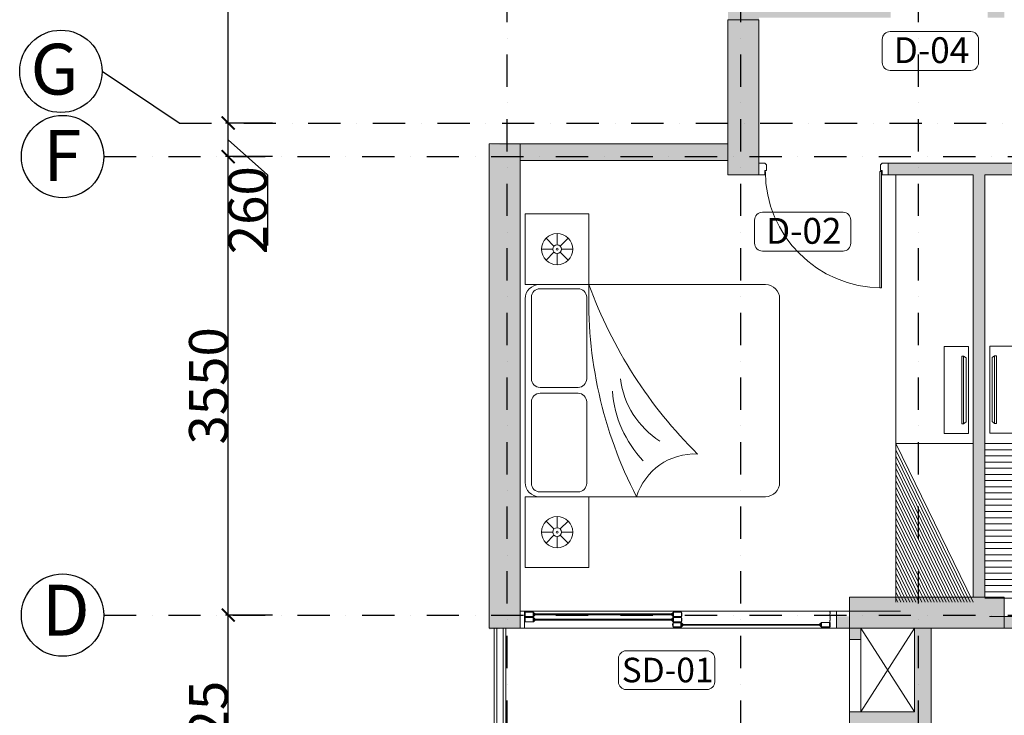
# Model space of a CAD drawing. Extents: x 6509514 to 8800956, y 2218387 to 2411416.
# Drawn here: x 6511160 to 6518786, y 2379226 to 2384612 of the extents above; entities that cross this region are included whole.
import ezdxf
from ezdxf.enums import TextEntityAlignment as Align
from ezdxf.lldxf.tags import DXFTag

# ---------------------------------------------------------------- set-up
doc = ezdxf.new("R2010")
doc.units = 0
doc.header["$MEASUREMENT"] = 0
doc.header["$PDMODE"] = 34
doc.linetypes.add('CENTER', pattern=[2, 1.25, -0.25, 0.25, -0.25])
doc.linetypes.add('DASHDOT2', pattern=[0.5, 0.25, -0.125, 0, -0.125])
doc.layers.get('0').update_dxf_attribs({"lineweight": 13})
doc.layers.get('Defpoints').update_dxf_attribs({"lineweight": 13})
doc.layers.add('A-FURNITURE', color=7, linetype='Continuous', lineweight=9, true_color=0x67645f)
for name, color, linetype, lineweight in [('COL.', 3, 'Continuous', 25), ('COLUMN', 252, 'Continuous', 18), ('Cupboard', 8, 'Continuous', 5), ('dim', 4, 'Continuous', 9), ('DOOR', 30, 'Continuous', 13), ('ele', 8, 'Continuous', 13), ('ele 1', 30, 'Continuous', 20), ('GLASS', 141, 'Continuous', 5), ('HID', 8, '( Hidden )', 18), ('RAILING', 200, 'Continuous', 13), ('RCC WALL', 4, 'Continuous', 13), ('tag', 4, 'Continuous', 13), ('TEXT', 7, 'Continuous', 13), ('WALL', 11, 'Continuous', 20)]:
    doc.layers.add(name, color=color, linetype=linetype, lineweight=lineweight)
for name, color, linetype in [('DW NO.', 6, 'Continuous'), ('GRID', 8, 'CENTER'), ('Grids', 8, 'DASHDOT2'), ('HACTH', 8, 'Continuous')]:
    doc.layers.add(name, color=color, linetype=linetype)
doc.layers.get('DW NO.').off()
doc.styles.add('STYLE4', font='ARIALN.TTF')
doc.styles.add('style6', font='ARIALN.TTF', dxfattribs={"height": 300})
doc.styles.add('TEXT', font='ARIALN.TTF')
tags = doc.linetypes.add('( Hidden )', pattern=[0.375, 0.25, -0.125]).pattern_tags.tags
tags[6:7] = [DXFTag(74, 4), DXFTag(75, 0), DXFTag(340, '0'), DXFTag(46, 1.0), DXFTag(50, 0.0), DXFTag(44, 0.0), DXFTag(45, 0.0)]
tags[4:5] = [DXFTag(74, 4), DXFTag(75, 0), DXFTag(340, '0'), DXFTag(46, 1.0), DXFTag(50, 0.0), DXFTag(44, 0.0), DXFTag(45, 0.0)]
doc.dimstyles.new('250', dxfattribs={"dimtxt": 300, "dimasz": 100, "dimexe": 20, "dimexo": 20, "dimgap": 0.05, "dimtad": 1, "dimdec": 0, "dimrnd": 5, "dimzin": 0, "dimdsep": 46, "dimtxsty": 'TEXT', "dimblk": 'ARCHTICK', "dimcen": 0.09, "dimdle": 50, "dimclrd": 8, "dimclre": 8, "dimclrt": 256, "dimazin": 0, "dimtfac": 1, "dimtdec": 0, "dimtofl": 0, "dimtmove": 0, "dimatfit": 3, "dimfxl": 0.3, "dimtolj": 1, "dimtzin": 0, "dimarcsym": 0})

# ---------------------------------------------------------------- blocks, each defined once
blk = doc.blocks.new('A$C671fef34')
at = {"layer": 'DOOR', "linetype": 'Continuous', "ltscale": 250}
blk.add_lwpolyline([(-50, 965), (-65, 965), (-65, 65), (-50, 65)], close=True, dxfattribs=at)
for points in [[(-955, 0), (-1000, 0), (-1000, 0), (-1000, 0), (-1000, 90), (-1000, 90), (-1000, 90), (-955, 90), (-955, 58.5), (-941.5, 58.5), (-941.5, 13.5), (-955, 0)], [(-45, 0), (0, 0), (0, 0), (0, 0), (0, 90), (0, 90), (0, 90), (-45, 90), (-45, 58.5), (-58.5, 58.5), (-58.5, 13.5), (-45, 0)]]:
    blk.add_lwpolyline(points, dxfattribs=at)
at = {"layer": 'DOOR', "color": 8, "linetype": '( Hidden )', "ltscale": 0.5}
blk.add_arc((-50, 65), 900, 90, 180, dxfattribs=at)
blk = doc.blocks.new('A$C3589716A')
at = {"layer": 'GLASS'}
for points in [[(83.12014893628657, -4.442287551704794), (83.12011704966426, -7.002255513332784), (81.52014893572778, -5.4022873993963), (81.52011705003679, -20.64230531640351), (83.12011704966426, -19.04230531631038), (83.12011704966426, -25.44226978765801), (81.52014893572778, -23.84230167372152), (81.52014893572778, -39.08228770457208), (83.12011704966426, -37.48231882788241), (83.12011704966426, -40.04228755179793), (19.12014903966337, -40.04228678625077, -0.1014605868579615), (15.14961141906679, -23.80775683233514), (16.75217064935714, -25.41031606169418), (16.74957738444209, -19.01285872096196), (15.15238087810576, -20.60491930227727, -0.1010238108228218), (19.12014903966337, -4.442286791745573), (83.12014893628657, -4.442286791745573), (83.12011704966426, -7.002254562918097)], [(83.12011704966426, -6.562305316329002), (83.12011704966426, -7.066350648645312), (82.07837435044348, -7.066350648645312), (82.07837435044348, -6.396133525762707), (81.52011705003679, -6.396133525762707), (81.52014893572778, -7.905224622227252), (82.99225425161421, -7.905224622227252), (91.34898050967604, -16.26195088075474, 0.3055439269851192), (89.8665559636429, -18.00230531627312), (81.52011705003679, -18.00230531627312), (81.52011705003679, -20.64230531640351), (83.12011704966426, -19.04230531631038), (91.3042459404096, -19.04230531631038, -1.054889167397472), (92.57639614399523, -17.48936651553959), (94.12933494523168, -19.04230531631038), (95.60014905035496, -19.04228755179793), (83.12011704966426, -6.562305316329002), (83.12011704966426, -7.066350648645312)], [(83.12011704966426, -37.92226978763938), (83.12011704966426, -37.41822445485741), (82.07837435044348, -37.41822445485741), (82.07837435044348, -38.08844157820567), (81.52011705003679, -38.08844157820567), (81.52014893572778, -36.57935048127547), (82.99225425161421, -36.57935048127547), (91.34898050967604, -28.22262422274798, -0.3055439269851192), (89.8665559636429, -26.48226978769526), (81.52011705003679, -26.48226978769526), (81.52011705003679, -23.84226978756487), (83.12011704966426, -25.44226978765801), (91.3042459404096, -25.44226978765801, 1.054889167397472), (92.57639614399523, -26.99520858796313), (94.12933494523168, -25.44226978765801), (95.60014905035496, -25.44228755170479), (83.12011704966426, -37.92226978763938), (83.12011704966426, -37.41822445485741)]]:
    blk.add_lwpolyline(points, format="xyb", dxfattribs=at)
blk.add_lwpolyline([(79.92014835961163, -6.042286028619856), (79.9201097311452, -24.50505325617269), (79.92014969885349, -24.50501328799874), (79.92014969885349, -38.44228827673942), (20.14701266121119, -38.44228756148368, -0.0678021789489313), (17.1465171109885, -28.06740314420313), (18.35373644717038, -29.27462248038501), (18.34801514726132, -15.16045534284785), (17.15678014978766, -16.34785982128233, -0.06736231909760913), (20.14701265562326, -6.042286028619856)], format="xyb", close=True, dxfattribs=at)
blk = doc.blocks.new('A$C551be302')
at = {"layer": 'HACTH', "linetype": 'Continuous', "ltscale": 250}
h = blk.add_hatch(dxfattribs=at)
h.set_pattern_fill('AR-SAND', color=8, scale=10, angle=-180)
h.set_pattern_definition([(217.5, (6540660.000407672, 2433324.773981064), (0.6299335810960839, -19.26823769013158), [0, -15.2, 0, -17, 0, -16.25]), (187.5, (6540660.000407672, 2433324.773981064), (-17.69776705267727, -28.22146065229741), [0, -8.2, 0, -13.7, 0, -5.25]), (147.5, (6540672.300407673, 2433324.773981064), (-31.14141861751495, -0.05659053536965324), [0, -4.999999999999994, 0, -17.99999999999998, 0, -23.49999999999998]), (137.5, (6540672.300407673, 2433324.773981064), (-30.06126604572294, -8.776755649342498), [0, -2.5, 0, -11.8, 0, -13.5])])
h.paths.add_polyline_path([(4344.999999999069, -10300), (4924.999999997206, -10300), (4924.999999998137, -10210), (4475, -10210), (4474.999999998137, -9395.000000000931), (4344.999999999069, -9395.000000000931)])
h.paths.add_polyline_path([(4960.000000000931, -9395.000000000466), (4434.999999997206, -9395.000000000466), (4434.999999997206, -9265.000000000466), (4960.000000000931, -9265.000000000466)])
h.paths.add_polyline_path([(6559.771667711437, -9395), (5860, -9395), (5860, -9265.000000000466), (6559.771667711437, -9265.000000000466)])
h.paths.add_polyline_path([(6419.999999998137, -9265), (6509.999999999069, -9265), (6510.000000000931, -7830.000000000931), (6420, -7830.000000000931)])
h.paths.add_polyline_path([(4344.999999998137, -9395.000000000931), (4434.999999994412, -9395.000000000931), (4434.999999994412, -6890.000000000466), (4344.999999998137, -6890.000000000466)])
h.paths.add_polyline_path([(3545, -6890.000000000466), (6420.000000000931, -6890), (6420.000000000931, -6930), (6510.000000000931, -6930), (6510, -6800), (3545, -6800)])
h.paths.add_polyline_path([(-2140, -7715.000000000466), (-2050, -7715.000000000466), (-2050, -7264.999999999534), (-2140, -7264.999999999534)])
h.paths.add_polyline_path([(-1230.000000000931, -7714.999999997672), (-1140.000000001863, -7714.999999997672), (-1140.000000001863, -7134.999999998137), (-1230.000000000931, -7134.999999998137)])
h.paths.add_polyline_path([(0, -7265), (-540.0000000009313, -7265), (-540.0000000009313, -7135.000000124797), (0, -7135.000000124797)])
h.paths.add_polyline_path([(-90, -7135), (9.313225746154785e-10, -7135), (9.313225746154785e-10, -4524.999999999534), (-90, -4524.999999999534)])
h.paths.add_polyline_path([(-880, -4614.999999999534), (-2140, -4614.999999999534), (-2140, -4509.999999998603), (-1900.228332287632, -4509.999999998603), (-1900.228332287632, -4525), (-880, -4525)])
h.paths.add_polyline_path([(-130, -4614.999999999534), (-90, -4614.999999999534), (-90, -4524.999999999534), (-130, -4524.999999999534)])
h.paths.add_polyline_path([(-2140.228332286701, -3550.006175674032), (-3749.999999999069, -3550.006175915245), (-3749.999999999069, -3420.006175914314), (-2140.228332287632, -3420.006175914779)])
h.paths.add_polyline_path([(449.7716677105054, -3400.006175898015), (-900.2283322894946, -3400.006175898015), (-900.2283322894946, -3310.006175898015), (449.7716677105054, -3310.006175898015)])
h.paths.add_polyline_path([(-240.2283322894946, -3310.006175898015), (-150.2283322913572, -3310.006175898015), (-150.2283322913572, -40.00617591477931), (-240.2283322894946, -40.00617591477931)])
h.paths.add_polyline_path([(1449.771667711437, -3400.00617590826), (4345.000000000931, -3400.00617590826), (4345.000000000931, -3310.006175906863), (1449.771667711437, -3310.006175906863)])
h.paths.add_polyline_path([(4435, -3400.006175906863), (4345.000000000931, -3400.006175906863), (4345.000000000931, -1800.006175915245), (4435, -1800.006175915245)])
h.paths.add_polyline_path([(4475, -1800.006175915245), (4345.000000000931, -1800.006175915245), (4345.000000000931, 200.0000000004657), (4475, 200.0000000004657)])
h.paths.add_polyline_path([(6925, -1800.006175908726), (7935, -1800.006175908726), (7935, -1670.006175915245), (6924.777065173723, -1670.0185278547)])
h.paths.add_polyline_path([(-2140.000000000931, -6065.006175674032), (-1900.768772901967, -6064.999999737367), (-1900.768772901967, -5415), (-2010.000000001863, -5415), (-2010.000000000931, -4615), (-2140, -4615)])
h.paths.add_polyline_path([(-1900.232833819464, -7134.999999998603), (-1900.232833819464, -7264.999999999069), (-1230.000000000931, -7264.999999999069), (-1230.000000000931, -7134.999999998137)])
h.paths.add_polyline_path([(7694.771667709574, -9394.999999999534), (7694.771667711437, -9264.999999999069), (7624.415577330627, -9264.999999999534), (7624.415577330627, -9394.999999999534)])
h.paths.add_polyline_path([(1545.000000066124, -10060.00617567543), (1675.000000061467, -10060.00617567543), (1675.000000123866, -9949.993824325036), (1545.000000127591, -9949.993824325036)])
h.paths.add_polyline_path([(1674.999999999069, -8000.006175676361), (1544.999999997206, -8000.006175675895), (1544.999999997206, -8999.99382432364), (1674.999999999069, -8999.99382432364)])
h.paths.add_polyline_path([(1544.999999999069, -6800.006175675895), (1784.771667711437, -6800.006175675895), (1784.771667710505, -6890.000000000466), (2545, -6890.000000000466), (2545, -6800.000000000466), (1544.999999999069, -6800.000000000466)])
h.paths.add_polyline_path([(-565.2283322857693, 1137.601465885527), (-805.2283322652802, 1137.60146586597), (-805.2283322680742, 939.9938240819611), (-1200.153641730547, 939.9938240195625), (-1200.153641730547, 849.9938240195625), (-695.2283322885633, 849.9938240856864), (-695.2283322894946, 199.993824084755), (-1110.153641730547, 199.993824083358), (-1110.153641733341, 289.993824083358), (-1200.122756153345, 290.0314765577205), (-1200.122756154276, 200.0314765577205), (-1300.228332288563, 199.9938240852207), (-1300.228332288563, 109.9938240842894), (449.7716677086428, 109.9938240842894), (449.7716677086428, 199.9938240852207), (-565.2283322885633, 199.9938240852207)])
h.paths.add_polyline_path([(1914.771667710505, 1739.993824054953), (1784.767242676578, 1739.993824054953), (1784.731921748258, 199.9938240852207), (1199.77167136874, 199.9938240852207), (1199.77167136874, 109.993824084755), (2025, 109.993824084755), (2025, 199.9938240852207), (1914.771667710505, 199.9938240852207), (1914.771667711437, 939.9969120393507), (2024.994602536783, 939.9938240814954), (2024.994602536783, 1137.601465876214), (1914.771667710505, 1137.601465875749)])
h.paths.add_polyline_path([(2744.771667710505, -10170), (2744.771667711437, -10300.00000000047), (4344.999999999069, -10300.00000000047), (4344.999999999069, -10170)])
h.paths.add_polyline_path([(7804.999999999069, -7149.989086784422), (7934.590490092523, -7149.989086783957), (7934.590490092523, -1800.006175915245), (7805, -1800.006175915245)])
at = {"layer": 'ele', "linetype": 'Continuous', "ltscale": 250}
for p, q in [((-1200.15364173241, 850.0314976768568, 0.0002761917609515007), (-1200.15364173241, 290.0314977425151, 0.0002761917609515007)), ((-1110.15364173241, 850.0314976796508, 0.0001380958804741905), (-1110.153641733341, 290.031497745309, 0.0001380958804741905)), ((-840.2283322922885, -40.00617591524497), (-840.2283322894946, -3310.006175907794))]:
    blk.add_line(p, q, dxfattribs=at)
at = {"layer": 'ele'}
for points in [[(-3950, 199.9999999995343), (-3950, 1699.999999999534), (-805.7687729019672, 1699.999999999534)], [(-3860, 199.9999999995343), (-3860, 1609.999999999534), (-805.7687729019672, 1609.999999999534)]]:
    blk.add_lwpolyline(points, dxfattribs=at)
at = {"layer": 'GLASS'}
for p, q in [((-1300.498751970939, 199.9876481704414, 5.035997373667626e-05), (-3749.999999999069, 199.9876480214298, 5.066124661866985e-05)), ((-2488.269375924021, 177.9680527863093, 3.451936229105698e-05), (-1432.03681116458, 177.8312862832099)), ((-2488.269375924021, 171.5667986301705, 3.451936229105454e-05), (-1432.03681116458, 171.5084763779305)), ((-3633.191275443882, 138.3795970492065, 1.599124788822151e-05), (-2577.229391992092, 138.2428305465728, 5.051061017770097e-05)), ((-3633.191275443882, 131.9783428930677, 1.599124788821907e-05), (-2577.229391992092, 131.9200206412934, 5.051061017786127e-05)), ((-3633.191275444813, 97.67778114741668, 4.588165994214491e-05), (-2577.229391993023, 97.54101464478299, 8.040102223162437e-05)), ((-3633.191275444813, 91.27652699127793, 4.588165994214247e-05), (-2577.229391993023, 91.21820473950356, 8.040102223178467e-05)), ((-3749.999999999069, 69.98763794405386, 6.248308508291545e-05), (-1300.498751970939, 69.98764817044139, 3.322360720176866e-05))]:
    blk.add_line(p, q, dxfattribs=at)
for points in [[(-3749.999738375656, 199.9876482016407), (-3749.999738375656, 69.98764820117503), (-3714.899698519148, 69.98764820117503), (-3714.899698519148, 80.18911324301735), (-3716.899738376029, 78.18764820089564), (-3716.896528422832, 71.73761657625437), (-3714.896496583708, 73.73764799209312), (-3716.896496764384, 75.73764859652147), (-3716.899738376029, 90.78764820378274), (-3714.899738376029, 88.78764820331708), (-3714.899738376029, 109.1876482032239), (-3716.899738376029, 107.1876482027583), (-3716.896496764384, 122.2376478104852), (-3714.896496796049, 124.237648202572), (-3716.896528422832, 126.2376798302867), (-3716.899738376029, 141.2876482023858), (-3714.899698519148, 139.286183160264), (-3714.899698519148, 159.6891132444143), (-3716.899738376029, 157.6876482022926), (-3716.896528422832, 172.7376165743917), (-3714.896496583708, 174.7376479902305), (-3716.896496764384, 176.7376485946588), (-3716.899738376029, 191.7876482014544), (-3714.899738376029, 189.7876482014544), (-3714.899745105766, 199.9876713608392), (-3749.999738375656, 199.9876482016407)], [(-1300.228332288563, 199.987648201175), (-1300.228332288563, 69.98764820070937), (-1350.328372145072, 69.98764820070937), (-1350.328372145072, 80.18911324255168), (-1348.328332288191, 78.18764820042998), (-1348.331542241387, 71.7376165757887), (-1350.331574080512, 73.73764799162745), (-1348.331573899835, 75.7376485960558), (-1348.328332288191, 90.78764820331708), (-1350.328332288191, 88.78764820285141), (-1350.328332288191, 109.1876482027583), (-1348.328332288191, 107.1876482022926), (-1348.331573899835, 122.2376478100196), (-1350.33157386817, 124.2376482021064), (-1348.331542241387, 126.237679829821), (-1348.328332288191, 141.2876482019201), (-1350.328372145072, 139.2861831597984), (-1350.328372145072, 159.6891132439487), (-1348.328332288191, 157.687648201827), (-1348.331542241387, 172.7376165739261), (-1350.331574080512, 174.7376479897648), (-1348.331573899835, 176.7376485941932), (-1348.328332288191, 191.7876482009888), (-1350.328332288191, 189.7876482009888), (-1350.328325558454, 199.9876713603735), (-1300.228332288563, 199.987648201175)]]:
    blk.add_lwpolyline(points, dxfattribs=at)
at = {"layer": 'HID', "ltscale": 250}
for p, q in [((-695.2283322894946, 199.9938240852207), (-1110.15364173241, 850.0314976796508, 0.0001380958804741905)), ((-1110.153641730547, 200.031497745309, 0.0001380958804741905), (-695.2283322894946, 849.9938240856864, 0.0001380958804769216))]:
    blk.add_line(p, q, dxfattribs=at)
at = {"layer": 'RAILING'}
for points in [[(-3950, 199.9999999995343), (-3950, 1699.999999999534), (-805.7687729019672, 1700)], [(-3930, 199.9999999995343), (-3930, 1679.999999999534), (-805.7687729019672, 1679.999999999534)], [(-3880, 199.9999999995343), (-3880, 1629.999999999534), (-805.7687729019672, 1629.999999999534)]]:
    blk.add_lwpolyline(points, dxfattribs=at)
at = {"layer": 'RCC WALL', "linetype": 'Continuous', "ltscale": 250}
for p, q in [((-565.2283322885633, 1137.601465875749, 7.028905166676558e-05), (-565.2283322885633, 199.9938240852207)), ((-1200.153641733341, 940.0314976768568, 0.0002761917609515007), (-1200.153641733341, 850.0314976768568, 0.0002761917609515007)), ((-1200.153641733341, 850.0314976768568, 0.0002761917609515007), (-695.2283322894946, 849.9938240856864, 0.0001380958804769216)), ((-695.2283322885633, 849.9938240856864, 0.0001380958804769216), (-695.2283322894946, 199.993824084755, 0.0001380958804769216)), ((-1200.153641733341, 290.0314977425151, 0.0001380958804741905), (-1200.153641730547, 200.0314977425151, 0.0001380958804741905)), ((-1200.153641733341, 290.0314977425151, 0.0001380958804741905), (-1110.153641733341, 290.0314977425151, 0.0001380958804741905)), ((-1110.153641733341, 290.031497745309, 0.0001380958804741905), (-1110.153641730547, 200.031497745309, 0.0001380958804741905)), ((-1300.228332288563, 199.9938240852207), (-804.9999999981374, 199.9938240852207)), ((-1300.228332288563, 199.987648201175), (-1300.228332287632, 69.98764820070937)), ((-1200.153641733341, 200.0314977425151, 0.0001380958804741905), (-695.2283322894946, 199.9938240852207)), ((-565.2283322885633, 199.993824084755), (449.7716677086428, 199.9938240852207)), ((-115.2283322876319, 109.9938240856864), (449.7716677086428, 109.9938240852207)), ((-1300.228332288563, 69.98147231619805), (-804.9999999981374, 69.98147231619805)), ((-240.2283322894946, -40.00617591477931), (-240.2283322894946, -3310.006175907329)), ((-150.2283322913572, -40.00617591477931), (-150.2283322894946, -3310.006175907329)), ((-900.2283322894946, -3310.006175907329), (-900.2283322894946, -3400.006175906863)), ((-900.2283322894946, -3310.006175906863), (-240.2283322894946, -3310.006175907329)), ((-150.2283322894946, -3310.006175907329), (449.7716677105054, -3310.006175907329)), ((-3749.999999999069, -3420.006175914779), (-2140.228332287632, -3420.006175914779)), ((-2140.228332287632, -3550.006175915245), (-2140.228332287632, -3420.006175914779)), ((-900.2283322885633, -3400.006175907329), (449.7716677105054, -3400.006175907794)), ((-3750, -3550.006175915245), (-2140.228332287632, -3550.006175915245))]:
    blk.add_line(p, q, dxfattribs=at)
at = {"layer": 'DOOR', "linetype": 'Continuous', "ltscale": 250}
blk.add_blockref('A$C671fef34', (-900.2283322894946, -3400.006175898015), dxfattribs=at)
at = {"layer": 'GLASS', "extrusion": (0, 0, -1), "xscale": -1, "zscale": -1}
for p in [(3728.791424494237, 157.4206304447725, -1.599124788821907e-05), (2583.869524974376, 197.0082111936063, -5.051061017767296e-05), (3728.791424495168, 116.7188145429827, -4.588165994214247e-05)]:
    blk.add_blockref('A$C3589716A', p, dxfattribs=at)
at = {"layer": 'GLASS', "xscale": -1}
for p in [(-2481.629242941737, 157.2851180983707, 5.051061017767296e-05), (-1336.436662114225, 196.8735738350078), (-2481.629242942668, 116.5833021965809, 8.040102223159636e-05)]:
    blk.add_blockref('A$C3589716A', p, dxfattribs=at)
blk = doc.blocks.new('A$C52E67D0D')
at = {"layer": 'A-FURNITURE'}
for p, q in [((250.499892195221, 1605.499697680585), (250.499892195221, 1684.718263170682)), ((2251.499892195221, 1605.499697680585), (2251.499892195221, 1684.718263170682)), ((228.3155239047483, 1596.310631461442), (172.2995390510187, 1652.326616315171)), ((272.6842604866251, 1596.310631461442), (328.7002453403547, 1652.326616315171)), ((2229.315523904283, 1596.310631461442), (2173.299539050553, 1652.326616315171)), ((2273.684260487091, 1596.310631461442), (2329.70024534082, 1652.326616315171)), ((219.1264576860704, 1574.126263171434), (139.9078921959735, 1574.126263171434)), ((228.3155239047483, 1551.941894879565), (172.2995390510187, 1495.925910025835)), ((250.499892195221, 1542.752828661352), (250.499892195221, 1463.534263171256)), ((272.6842604866251, 1551.941894879565), (328.7002453403547, 1495.925910025835)), ((281.8733267057687, 1574.126263171434), (361.0918921953999, 1574.126263171434)), ((2220.126457685139, 1574.126263171434), (2140.907892195042, 1574.126263171434)), ((2229.315523904283, 1551.941894879565), (2173.299539050553, 1495.925910025835)), ((2251.499892195221, 1542.752828661352), (2251.499892195221, 1463.534263171256)), ((2273.684260487091, 1551.941894879565), (2329.70024534082, 1495.925910025835)), ((2282.873326705769, 1574.126263171434), (2362.091892195866, 1574.126263171434))]:
    blk.add_line(p, q, dxfattribs=at)
at = {"layer": 'A-FURNITURE', "linetype": 'Continuous'}
for points in [[(500.9998921961524, 1348.626263170503), (500.9998921961524, 1799.626263171434), (-0.0001078047789633274, 1799.626263171434), (-0.0001078047789633274, 1348.626263170503)], [(2000.999892196152, 1348.626263170503), (2000.999892196152, 1799.626263171434), (2501.999892196152, 1799.626263171434), (2501.999892196152, 1348.626263170503)]]:
    blk.add_lwpolyline(points, close=True, dxfattribs=at)
for points in [[(1900.999892196152, 0.0001139584928750992), (600.9998921961524, 0.0001139584928750992, -0.4142135623730951), (500.9998921961524, 100.0001139594242), (500.9998921961524, 1700.000113959424, -0.4142135623730951), (600.9998921961524, 1800.000113958493), (1900.999892196152, 1800.000113958493, -0.4142135623730951), (2000.999892196152, 1700.000113959424), (2000.999892196152, 100.0001139594242, -0.4142135623730951)], [(1171.767415417824, 1365.079638423398), (595.8303809664212, 1365.079638423398, -0.414213562373095), (534.9844646002166, 1425.925554790534), (534.9844646002166, 1694.828200300224, -0.414213562373095), (595.8303809664212, 1755.67411666736), (1171.767415417824, 1755.67411666736, -0.414213562373095), (1232.61333178496, 1694.828200300224), (1232.61333178496, 1425.925554790534, -0.414213562373095)], [(1910.975289483089, 1365.079638423398), (1335.038255031686, 1365.079638423398, -0.414213562373095), (1274.19233866455, 1425.925554790534), (1274.19233866455, 1694.828200300224, -0.414213562373095), (1335.038255031686, 1755.67411666736), (1910.975289483089, 1755.67411666736, -0.414213562373095), (1971.821205849294, 1694.828200300224), (1971.821205849294, 1425.925554790534, -0.414213562373095)]]:
    blk.add_lwpolyline(points, format="xyb", close=True, dxfattribs=at)
at = {"layer": 'A-FURNITURE'}
for centre, radius in [((250.499892195221, 1574.126263171434), 110.592), ((2251.499892195221, 1574.126263171434), 110.592), ((250.499892195221, 1574.126263171434), 31.37343451005357), ((2251.499892195221, 1574.126263171434), 31.37343451005357), ((250.499892195221, 1574.126263171434), 7.464192275499228), ((2251.499892195221, 1574.126263171434), 7.464192275499228)]:
    blk.add_circle(centre, radius, dxfattribs=at)
at = {"layer": 'A-FURNITURE', "linetype": 'Continuous'}
for centre, radius, start, end in [((1888.626256961841, -1664.537253291346), 3015.258232860227, 87.86418744227602, 117.4001107697725), ((3101.008959298953, -1685.804263688624), 3227.6599216838, 109.9260479742778, 135.3977089128413), ((1308.759848589543, 377.9454358480871), 807.6074972836757, 94.44362440654548, 133.2787563527165), ((1410.788218835369, 520.2464514495805), 610.8255869431407, 97.21567083998082, 147.6656480081155), ((371.3650192446075, 600.3530245907605), 432.0085114158144, 357.3791657349654, 72.53790343325119)]:
    blk.add_arc(centre, radius, start, end, dxfattribs=at)
blk = doc.blocks.new('A$C4BA12251')
at = {"layer": 'A-FURNITURE'}
for p, q in [((0.2852944205515087, 0.7436739189549826), (0.3088286062693442, 0.7280946945302276)), ((0.2852944205515087, 0.09309197245147516), (0.2852944205515087, 0.7436739189549826)), ((0.3088286062693442, 0.1116543630600972), (0.3088286062693442, 0.7280946945302276)), ((0.2852944205515087, 0.09309197245147516), (0.3088286062693442, 0.1116543630600972))]:
    blk.add_line(p, q, dxfattribs=at)
blk.add_lwpolyline([(0.09958000955884927, -0.0007325471847252629), (0.09958000955884927, 0.8365772113666026), (0.3319307053443481, 0.8365772113666026), (0.3319307053443481, -0.0007325471847252629)], close=True, dxfattribs=at)
for points in [[(0.2852944205515087, 0.09309197245147516), (0.2686002468672086, 0.09309197245147516), (0.2686002468672086, 0.7436739189549826), (0.2852944205515087, 0.7436739189549826)], [(0.3319307053443481, 0.6851554610768744), (0.3319307053443481, 0.07626073430265023)]]:
    blk.add_lwpolyline(points, dxfattribs=at)
blk = doc.blocks.new('A$C4D3D5E6D')
at = {"layer": 'Cupboard'}
h = blk.add_hatch(dxfattribs=at)
h.set_pattern_fill('ANSI31', color=256, scale=637.9777982867328, angle=135)
h.set_pattern_definition([(180, (-5064552059.458515, 2738509755.976036), (-1.593768803457672e-14, -79.7472247858416), [])])
h.paths.add_polyline_path([(-8575.228332290426, -696.3838242436759), (-7975.228332289495, -696.3838242436759), (-7975.228332289495, -1925.000000000466), (-8575.228332290426, -1925.000000000466)])
h = blk.add_hatch(dxfattribs=at)
h.set_pattern_fill('ANSI31', color=256, scale=637.9777982867328, angle=135)
h.set_pattern_definition([(180, (-5064552069.458515, 2738509755.976036), (-1.593768803457672e-14, -79.7472247858416), [])])
h.paths.add_polyline_path([(-7285.228332290426, -696.3838242436759), (-7885.228332291357, -696.3838242436759), (-7885.228332291357, -1925.000000000466), (-7285.228332290426, -1925.000000000466)])
at = {"layer": 'A-FURNITURE', "linetype": 'Continuous'}
blk.add_line((-8575.228332290426, -692.4916895506904), (-8575.228332290426, -1925.000000000466), dxfattribs=at)
at = {"layer": 'A-FURNITURE'}
for p, q in [((-8575.228331220336, -696.3838242436759), (-7975.228332289495, -696.3838242436759)), ((-7285.228332289495, -696.3838242436759), (-7885.228332290426, -696.3838242432103))]:
    blk.add_line(p, q, dxfattribs=at)
at = {"ltscale": 0.5, "yscale": 803.9020180090697, "zscale": 803.9020180090697}
for p, xscale in [((-8279.56967627909, -619.0262142494321), 803.9020180090697), ((-7580.700773302466, -616.3499952619895), -803.9020180090697)]:
    blk.add_blockref('A$C4BA12251', p, dxfattribs=dict(at, xscale=xscale))
at = {"layer": 'A-FURNITURE', "xscale": 1.094827410950924, "yscale": 1.094827410950924, "zscale": 1.094827410950924, "rotation": 90}
blk.add_blockref('A$C52E67D0D', (-9474.792207500897, -1656.665336947888), dxfattribs=at)
blk = doc.blocks.new('DW-TAG')
at = {"layer": 'tag', "color": 4}
blk.add_lwpolyline([(-169.4163859644905, 299.9999999995343), (-169.4163859644905, 74.99999999953434, 0.4142135623730951), (-94.41638596449047, -4.656612873077393e-10), (687.0132877528667, -4.656612873077393e-10, 0.4142135623730951), (762.0132877528667, 74.99999999953434), (762.0132877528667, 299.9999999995343, 0.4142135623730951), (687.0132877528667, 374.9999999995343), (-94.41638596449047, 374.9999999995343, 0.4142135623730951)], format="xyb", close=True, dxfattribs=at)
at = {"layer": 'tag', "style": 'TEXT'}
blk.add_attdef('DDD', text='', height=253.125, dxfattribs=at).set_placement((9.318665615282953, 54.60238091787323), align=Align.CENTER)
blk = doc.blocks.new('A$C35C8591C')
at = {"layer": 'DW NO.'}
ref = blk.add_blockref('DW-TAG', (-63720.61492108274, -8392.15257009957, -0.0001932021752253087), dxfattribs=dict(at, xscale=0.8, yscale=0.8, zscale=0.8, rotation=180))
ref.add_attrib('DDD', 'D-04', dxfattribs={"layer": 'tag', "height": 200, "style": 'style6'}).set_placement((-63949.63449375425, -8635.83447483275, -0.0001932021752253087), align=Align.CENTER)
ref = blk.add_blockref('DW-TAG', (-64709.77713721711, -9791.170852672309), dxfattribs=dict(at, xscale=0.8, yscale=0.8, zscale=0.8, rotation=180))
ref.add_attrib('DDD', 'D-02', dxfattribs={"layer": 'tag', "height": 200, "style": 'style6'}).set_placement((-64938.79670988861, -10034.85275740549), align=Align.CENTER)
ref = blk.add_blockref('DW-TAG', (-65764.19214865845, -13186.33545685932), dxfattribs=dict(at, xscale=0.8, yscale=0.8, zscale=0.8, rotation=180))
ref.add_attrib('DDD', 'SD-01', dxfattribs={"layer": 'tag', "height": 190, "style": 'style6'}).set_placement((-65993.21172132995, -13430.0173615925), align=Align.CENTER)
blk = doc.blocks.new('A$C3547798A')
at = {"layer": 'Grids', "ltscale": 1000}
for p, q in [((-83554.81694136653, -3251.491350401659), (-83554.81694136653, 31540.10928092804)), ((-81745.04527365696, -3251.491350401659, 0.0001932038528194384), (-81745.04527365603, 31540.10928092804, 0.0001932038528194384)), ((-80370.04527365603, -3251.491350401659, 0.0001932030140417435), (-80370.04527365603, 8467.555626422632, 0.0001932030140417435)), ((-86095.57897429541, 6469.995696732774, 2.586950697602782e-05), (-49166.35795185529, 6469.995696732774, 2.586950697602782e-05)), ((-86678.94106543064, 6210.006175970193), (-49166.35795185436, 6210.006175970193)), ((-86678.94106543064, 2660.006175969727), (-49166.35795185529, 2660.006175969727))]:
    blk.add_line(p, q, dxfattribs=at)
blk = doc.blocks.new('_ArchTick')
at = {"color": 0, "linetype": 'ByBlock', "const_width": 0.15}
blk.add_lwpolyline([(-0.5, -0.5), (0.5, 0.5)], dxfattribs=at)
blk = doc.blocks.new('*D3032')
at = {"layer": 'Defpoints', "color": 0, "ltscale": 250, "transparency": 16777216}
for p in [(-85715.48739910501, 4870.891904132441), (-85353.38202830311, 4870.891904132441), (-85353.38202830311, 2945.891904131975)]:
    blk.add_point(p, dxfattribs=at)
at = {"layer": 'dim', "color": 8, "lineweight": -2, "ltscale": 250, "transparency": 16777216}
for p, q in [((-85715.48739910501, 2895.891904131975), (-85715.48739910501, 4920.891904132441)), ((-85373.38202830311, 4870.891904132441), (-85735.48739910501, 4870.891904132441)), ((-85373.38202830311, 2945.891904131975), (-85735.48739910501, 2945.891904131975))]:
    blk.add_line(p, q, dxfattribs=at)
at = {"layer": 'dim', "color": 8, "lineweight": -2, "ltscale": 250, "transparency": 16777216, "xscale": 100, "yscale": 100, "zscale": 100}
for p, rotation in [((-85715.48739910501, 4870.891904132441), 90), ((-85715.48739910501, 2945.891904131975), 270)]:
    blk.add_blockref('_ArchTick', p, dxfattribs=dict(at, rotation=rotation))
at = {"layer": 'dim', "ltscale": 250, "transparency": 16777216, "insert": (-85868.70929542152, 3908.391904132194), "char_height": 300, "attachment_point": 5, "rotation": 90, "style": 'TEXT'}
blk.add_mtext('\\A1;1925', dxfattribs=at)
blk = doc.blocks.new('*D3033')
at = {"layer": 'Defpoints', "color": 0, "ltscale": 250, "transparency": 16777216}
for p in [(-85715.48739910501, 8420.891904133372), (-85353.38202830404, 8420.891904133372, 5.57583458933239e-05), (-85353.38202830311, 4870.891904132441)]:
    blk.add_point(p, dxfattribs=at)
at = {"layer": 'dim', "color": 8, "lineweight": -2, "ltscale": 250, "transparency": 16777216}
for p, q in [((-85715.48739910501, 4820.891904132441), (-85715.48739910501, 8470.891904133372)), ((-85373.38202830404, 8420.891904133372), (-85735.48739910501, 8420.891904133372)), ((-85373.38202830311, 4870.891904132441), (-85735.48739910501, 4870.891904132441))]:
    blk.add_line(p, q, dxfattribs=at)
at = {"layer": 'dim', "color": 8, "lineweight": -2, "ltscale": 250, "transparency": 16777216, "xscale": 100, "yscale": 100, "zscale": 100}
for p, rotation in [((-85715.48739910501, 8420.891904133372), 90), ((-85715.48739910501, 4870.891904132441), 270)]:
    blk.add_blockref('_ArchTick', p, dxfattribs=dict(at, rotation=rotation))
at = {"layer": 'dim', "ltscale": 250, "transparency": 16777216, "insert": (-85868.70929542152, 6645.891904132894), "char_height": 300, "attachment_point": 5, "rotation": 90, "style": 'TEXT'}
blk.add_mtext('\\A1;3550', dxfattribs=at)
blk = doc.blocks.new('*D3034')
at = {"layer": 'Defpoints', "color": 0, "ltscale": 250, "transparency": 16777216}
for p in [(-85715.48739910501, 8680.881424895953), (-85353.38202830404, 8680.881424895953, 8.162785286780494e-05), (-85353.38202830404, 8420.891904133372, 5.57583458933239e-05)]:
    blk.add_point(p, dxfattribs=at)
at = {"layer": 'dim', "color": 8, "lineweight": -2, "ltscale": 250, "transparency": 16777216}
for p, q in [((-85715.48739910501, 8370.891904133372), (-85715.48739910501, 8730.881424895953)), ((-85373.38202830404, 8680.881424895953), (-85735.48739910501, 8680.881424895953)), ((-85715.48739910501, 8550.886664514663), (-85410.53496558685, 8279.376078223542)), ((-85373.38202830404, 8420.891904133372), (-85735.48739910501, 8420.891904133372)), ((-85410.53496558685, 8279.376078223542), (-85410.53496558685, 7732.482080952056))]:
    blk.add_line(p, q, dxfattribs=at)
at = {"layer": 'dim', "color": 8, "lineweight": -2, "ltscale": 250, "transparency": 16777216, "xscale": 100, "yscale": 100, "zscale": 100}
for p, rotation in [((-85715.48739910501, 8680.881424895953), 90), ((-85715.48739910501, 8420.891904133372), 270)]:
    blk.add_blockref('_ArchTick', p, dxfattribs=dict(at, rotation=rotation))
at = {"layer": 'dim', "ltscale": 250, "transparency": 16777216, "insert": (-85563.75686190336, 8005.929079587787), "char_height": 300, "attachment_point": 5, "rotation": 90, "style": 'TEXT'}
blk.add_mtext('\\A1;260', dxfattribs=at)
blk = doc.blocks.new('*D3035')
at = {"layer": 'Defpoints', "color": 0, "ltscale": 250, "transparency": 16777216}
for p in [(-85715.48739910501, 11870.89190364955), (-85353.38202830311, 11870.89190364955), (-85353.38202830404, 8680.881424895953, 8.162785286780494e-05)]:
    blk.add_point(p, dxfattribs=at)
at = {"layer": 'dim', "color": 8, "lineweight": -2, "ltscale": 250, "transparency": 16777216}
for p, q in [((-85715.48739910501, 8630.881424895953), (-85715.48739910501, 11920.89190364955)), ((-85373.38202830311, 11870.89190364955), (-85735.48739910501, 11870.89190364955)), ((-85373.38202830404, 8680.881424895953), (-85735.48739910501, 8680.881424895953))]:
    blk.add_line(p, q, dxfattribs=at)
at = {"layer": 'dim', "color": 8, "lineweight": -2, "ltscale": 250, "transparency": 16777216, "xscale": 100, "yscale": 100, "zscale": 100}
for p, rotation in [((-85715.48739910501, 11870.89190364955), 90), ((-85715.48739910501, 8680.881424895953), 270)]:
    blk.add_blockref('_ArchTick', p, dxfattribs=dict(at, rotation=rotation))
at = {"layer": 'dim', "ltscale": 250, "transparency": 16777216, "insert": (-85868.70929542152, 10275.88666427274), "char_height": 300, "attachment_point": 5, "rotation": 90, "style": 'TEXT'}
blk.add_mtext('\\A1;3190', dxfattribs=at)
blk = doc.blocks.new('A$C0C8241C7')
at = {"layer": 'COLUMN', "ltscale": 250}
h = blk.add_hatch(color=256, dxfattribs=at)
h.dxf.hatch_style = 1
h.paths.add_polyline_path([(-77060.049775186, 5969.999762165826), (-76820.049775186, 5969.999762165826), (-76820.049775186, 7169.999762165826), (-77060.049775186, 7169.999762165826)])
h = blk.add_hatch(color=256, dxfattribs=at)
h.dxf.hatch_style = 1
h.paths.add_polyline_path([(-78670.04977518693, 2459.999762165826), (-78910.33881593775, 2450.386776376516), (-78910.33881593775, 6200.386776376516), (-78670.04977518693, 6209.999762165826)])
h = blk.add_hatch(color=256, dxfattribs=at)
h.dxf.hatch_style = 1
h.paths.add_polyline_path([(-74920.05023714248, 2459.999762166291), (-74920.05023714248, 2699.999762166291), (-76120.05023714248, 2699.999762166291), (-76120.05023714248, 2459.999762166291)])
at = {"layer": 'RCC WALL', "linetype": 'Continuous', "ltscale": 250}
for points, elevation in [([(-77060.049775186, 5969.999762165826), (-76820.049775186, 5969.999762165826), (-76820.049775186, 7169.999762165826), (-77060.049775186, 7169.999762165826)], -2.989041205149357e-05), ([(-78670.04977518693, 2459.999762165826), (-78670.04977518693, 6209.999762165826), (-78910.04977518693, 6209.999762165826), (-78910.04977518693, 2459.999762165826)], -2.989041205149357e-05), ([(-74920.05023714248, 2459.999762166291), (-74920.05023714248, 2699.999762166291), (-76120.05023714248, 2699.999762166291), (-76120.05023714248, 2459.999762166291)], -4.02163943556142e-06)]:
    blk.add_lwpolyline(points, close=True, dxfattribs=dict(at, elevation=elevation))
blk = doc.blocks.new('A$C60C562EC')
at = {"layer": 'GRID', "linetype": 'Continuous', "ltscale": 250}
blk.add_line((-86095.57912482042, 8680.881525882054, 0.0001188604110357161), (-86692.10805509426, 9081.091045572888, 8.564959674081714e-05), dxfattribs=at)
at = {"layer": 'GRID', "color": 8, "linetype": 'Continuous'}
for centre in [(-87011.18165667262, 9081.091045572888, 8.564959674081714e-05), (-86998.01466544345, 8420.898781642783, 8.564959672771536e-05), (-86998.01466544345, 4870.898793049157, 8.564959672771536e-05)]:
    blk.add_circle(centre, 319.0736015784193, dxfattribs=at)
at = {"layer": 'TEXT', "style": 'STYLE4'}
for s, p in [('G', (-87246.33971725684, 8900.925610886421, 8.231640159038359e-05)), ('F', (-87148.49100256711, 8232.82237061765, 8.564959672771536e-05)), ('D', (-87157.81614207663, 4712.121538754553, 8.564959672771536e-05))]:
    blk.add_text(s, height=393.75, dxfattribs=at).set_placement(p)
at = {"layer": 'dim', "ltscale": 250}
for base, p1, p2, picture, middle in [((-85715.48739910501, 11870.89190364955), (-85353.38202830404, 8680.881424895953, 8.162785286780494e-05), (-85353.38202830311, 11870.89190364955), '*D3035', (-85868.70929542152, 10275.88666427274)), ((-85715.48739910501, 8420.891904133372), (-85353.38202830311, 4870.891904132441), (-85353.38202830404, 8420.891904133372, 5.57583458933239e-05), '*D3033', (-85868.70929542152, 6645.891904132894)), ((-85715.48739910501, 4870.891904132441), (-85353.38202830311, 2945.891904131975), (-85353.38202830311, 4870.891904132441), '*D3032', (-85868.70929542152, 3908.391904132194))]:
    dim = blk.add_linear_dim(base=base, p1=p1, p2=p2, angle=90, dimstyle='250', override={"dimtmove": 1}, dxfattribs=at)
    dim.commit()
    dim.dimension.update_dxf_attribs({"geometry": picture, "text_midpoint": middle})
dim = blk.add_linear_dim(base=(-85715.48739910501, 8680.881424895953), p1=(-85353.38202830404, 8420.891904133372, 5.57583458933239e-05), p2=(-85353.38202830404, 8680.881424895953, 8.162785286780494e-05), angle=90, dimstyle='250', override={"dimtmove": 1}, dxfattribs=at)
dim.commit()
dim.dimension.update_dxf_attribs({"geometry": '*D3034', "text_midpoint": (-85410.53496558685, 8279.32607822353), "dimtype": 160})

msp = doc.modelspace()

# ---------------------------------------------------------------- block references
at = {"layer": 'COL.', "ltscale": 250}
msp.add_blockref('A$C0C8241C7', (6593705.644770902, 2377441.666977711, 5.978082410649066e-05), dxfattribs=at)
at = {"layer": 'ele 1', "linetype": 'Continuous', "ltscale": 250}
msp.add_blockref('A$C4D3D5E6D', (6526520.59473409, 2382026.666977963), dxfattribs=at)
at = {"layer": 'Grids', "ltscale": 250}
for name, p in [('A$C60C562EC', (6598490.681764951, 2375130.781487812, -5.575918467092924e-05)), ('A$C3547798A', (6598490.681764951, 2377341.667215975))]:
    msp.add_blockref(name, p, dxfattribs=at)
at = {"layer": 'tag', "linetype": 'Continuous', "ltscale": 250}
msp.add_blockref('A$C35C8591C', (6582171.209655171, 2392911.665923029), dxfattribs=at)
at = {"layer": 'WALL', "linetype": 'Continuous', "ltscale": 250, "xscale": -1, "rotation": 180}
msp.add_blockref('A$C551be302', (6518785.59473409, 2380101.666977963), dxfattribs=at)

doc.saveas('drawing.dxf')
